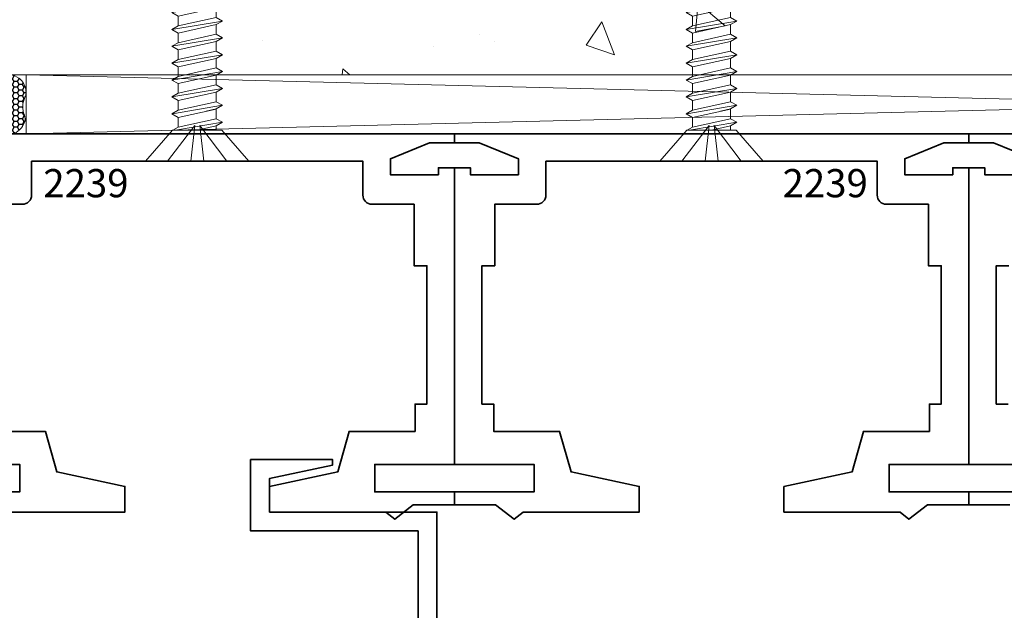
# Model space of a CAD drawing. Units: inches. Extents: x 10746 to 24807, y -8811 to -3137.
# Drawn here: x 11066 to 11070, y -3515 to -3512 of the extents above; entities that cross this region are included whole.
import ezdxf

# ---------------------------------------------------------------- set-up
doc = ezdxf.new("R2010")
doc.units = ezdxf.units.IN
doc.header["$LTSCALE"] = 0.5
doc.header["$MEASUREMENT"] = 0
doc.header["$PDSIZE"] = 1
doc.layers.get('Defpoints').update_dxf_attribs({"color": 251, "lineweight": 0})
for name, color, linetype, lineweight in [('By Others', 8, 'Continuous', 5), ('Dimensions', 7, 'Continuous', 13), ('PRL Frame', 134, 'Continuous', 35), ('PRL Setting', 6, 'Continuous', 20), ('Text', 252, 'Continuous', 30)]:
    doc.layers.add(name, color=color, linetype=linetype, lineweight=lineweight)
doc.styles.get("Standard").update_dxf_attribs({"font": 'arial.ttf'})
doc.dimstyles.new('PRL$0', dxfattribs={"dimtxt": 0.125, "dimasz": 0.125, "dimexe": 0.125, "dimexo": 0.0625, "dimgap": 0.0625, "dimtad": 1, "dimdec": 4, "dimzin": 3, "dimdsep": 46, "dimlunit": 4, "dimtxsty": 'Standard', "dimblk": 'ARCHTICK', "dimcen": 0, "dimclrd": 256, "dimclre": 256, "dimclrt": 256, "dimazin": 0, "dimtfac": 1, "dimtdec": 4, "dimtofl": 0, "dimtmove": 0, "dimatfit": 3, "dimfxl": 0.125, "dimtfill": 1, "dimfrac": 2, "dimtolj": 1, "dimtzin": 0, "dimlwd": -1, "dimlwe": -1, "dimarcsym": 0})

# ---------------------------------------------------------------- blocks, each defined once
blk = doc.blocks.new('_ArchTick')
at = {"color": 0, "linetype": 'ByBlock', "const_width": 0.15}
blk.add_lwpolyline([(-0.5, -0.5), (0.5, 0.5)], dxfattribs=at)
blk = doc.blocks.new('*D167')
at = {"layer": 'Defpoints', "color": 0, "transparency": 16777216}
for p in [(11065.67938583058, -3508.38717697096), (11065.67938583058, -3512.765170318524), (11076.71262694086, -3512.765170318445)]:
    blk.add_point(p, dxfattribs=at)
at = {"layer": 'Dimensions', "transparency": 16777216}
for p, q in [((11065.67938583058, -3512.640170318524), (11065.67938583058, -3508.13717697096)), ((11076.71262694086, -3512.640170318445), (11076.71262694086, -3508.13717697096)), ((11076.71262694086, -3508.38717697096), (11065.67938583058, -3508.38717697096))]:
    blk.add_line(p, q, dxfattribs=at)
at = {"layer": 'Dimensions', "transparency": 16777216, "xscale": 0.25, "yscale": 0.25, "zscale": 0.25, "rotation": 180}
blk.add_blockref('_ArchTick', (11065.67938583058, -3508.38717697096), dxfattribs=at)
at = {"layer": 'Dimensions', "transparency": 16777216, "xscale": 0.25, "yscale": 0.25, "zscale": 0.25}
blk.add_blockref('_ArchTick', (11076.71262694086, -3508.38717697096), dxfattribs=at)
at = {"layer": 'Dimensions', "transparency": 16777216, "insert": (11071.19600638572, -3508.132913669459), "char_height": 0.25, "attachment_point": 5, "bg_fill": 3, "box_fill_scale": 1.25, "bg_fill_color": 256, "bg_fill_true_color": 13158600, "bg_fill_transparency": 0}
blk.add_mtext('\\A1;11 1/16"', dxfattribs=at)
blk = doc.blocks.new('Dynblock-Sealant3')
at = {"layer": 'PRL Setting', "lineweight": -3}
h = blk.add_hatch(dxfattribs=at)
h.set_pattern_fill('HONEY', color=256, scale=0.1666666666666666)
h.set_pattern_definition([(0, (0, 0), (0.03124999999999999, 0.0180421959121758), [0.02083333333333333, -0.04166666666666666]), (120, (0, 0), (-0.03124999999999998, 0.0180421959121758), [0.02083333333333332, -0.04166666666666664]), (59.99999999999999, (0, 0), (6.938893903907228e-18, 0.03608439182435161), [-0.04166666666666665, 0.02083333333333333])])
h.paths.add_polyline_path([(-0.1583744156338251, 0.2877946912706195, 0.197622861483537), (-0.16362861724856, 0.3109811814396535, 0.1781934081232639), (-0.2561978488301974, 0.375), (-0.4310222997784909, 0.375, 0.09541692369056783), (-0.4671145600077522, 0.3680490913411654, 0.3205653304227348), (-0.5389970698695228, 0.2585547271251669, 0.1070890218518376), (-0.5323692901004599, 0.2329292479413344, -0.2200532177392305), (-0.5286103470211716, 0.1199428811040467, 0.1971983640054528), (-0.5291107394211454, 0.07249129028127838, 0.2294187004762123), (-0.449864203179459, 0), (-0.2402519359384314, 0, 0.3435090603726153), (-0.1562500000000002, 0.113382104053017, -0.0900193469034897)])
at = {"layer": 'PRL Setting'}
h = blk.add_hatch(color=256, dxfattribs=at)
edge = h.paths.add_edge_path()
edge.add_line((0, 0.375), (-0.2561978488290507, 0.375))
edge.add_arc((-0.2968777799687814, 0.2172425456155906), 0.1629179892196556, 35.125767951114085, 75.54049043261023, ccw=False)
edge.add_arc((-0.189187712072453, 0.2930007706581819), 0.0312499999999845, -9.589877105315225, 35.125767951116984, ccw=False)
edge.add_arc((0.3231379503013159, 0.2064404742977786), 0.4883366330377227, 170.4101228946807, 190.9855794753516)
edge.add_arc((-0.2710315728108981, 0.1106123631234368), 0.1148149856163851, -74.4499340415818, 1.3823096407652997, ccw=False)
edge.add_line((-0.2402519359347934, 0), (3.810285420513537e-13, 0))
edge.add_arc((0.3731777901703026, 0.1875), 0.4176337068263481, 153.3231490947053, 206.6768509051579, ccw=False)
blk.add_lwpolyline([(-0.5323692901001777, 0.2329292479407741, -0.1073450320601699), (-0.5389995510668086, 0.2586179536283453, -0.3204104769671941), (-0.467114560007758, 0.3680490913411631, -0.09541692369342575), (-0.4310222997773963, 0.375), (-0.2561978488301975, 0.375, -0.1781934081275193), (-0.1636286172470136, 0.3109811814374552, -0.1976228614784485), (-0.1583744156341709, 0.2877946912685729, 0.09001934690241879), (-0.15625, 0.1133821040530165, -0.3435090603726143), (-0.2402519359384314, 0), (-0.4498642031794589, 0, -0.2294187004830065), (-0.5291107394223218, 0.0724912902842334, -0.1971983639969396), (-0.5286103470207308, 0.1199428811050893, 0.2200532177358061)], format="xyb", close=True, dxfattribs=at)
blk.add_arc((0.3731777901703026, 0.1875), 0.4176337068251677, 153.3231490946955, 206.6768509053045, dxfattribs=at)
blk = doc.blocks.new('*D162')
at = {"layer": 'Defpoints', "color": 0, "transparency": 16777216}
for p in [(11065.7410370671, -3509.575646432515), (11065.7410370671, -3512.691757759492), (11076.63260146251, -3512.729706672927)]:
    blk.add_point(p, dxfattribs=at)
at = {"layer": 'Dimensions', "transparency": 16777216}
for p, q in [((11065.7410370671, -3512.566757759492), (11065.7410370671, -3509.325646432515)), ((11076.63260146251, -3512.604706672927), (11076.63260146251, -3509.325646432515)), ((11076.63260146251, -3509.575646432515), (11065.7410370671, -3509.575646432515))]:
    blk.add_line(p, q, dxfattribs=at)
at = {"layer": 'Dimensions', "transparency": 16777216, "xscale": 0.25, "yscale": 0.25, "zscale": 0.25, "rotation": 180}
blk.add_blockref('_ArchTick', (11065.7410370671, -3509.575646432515), dxfattribs=at)
at = {"layer": 'Dimensions', "transparency": 16777216, "xscale": 0.25, "yscale": 0.25, "zscale": 0.25}
blk.add_blockref('_ArchTick', (11076.63260146251, -3509.575646432515), dxfattribs=at)
at = {"layer": 'Dimensions', "transparency": 16777216, "insert": (11071.18681926481, -3509.321383131014), "char_height": 0.25, "attachment_point": 5, "bg_fill": 3, "box_fill_scale": 1.25, "bg_fill_color": 256, "bg_fill_true_color": 13158600, "bg_fill_transparency": 0}
blk.add_mtext('\\A1;10 7/8"', dxfattribs=at)
blk = doc.blocks.new('.25 X 3 FH TAPCON')
at = {"layer": 'PRL Setting', "linetype": 'Continuous'}
for p, q in [((-0.08049895762275128, -0.1444854030758513), (-0.1028731456490277, -0.1315679479780165)), ((0.1069527760022595, -0.164865646725854), (-0.09282461378134599, -0.1315679479780165)), ((-0.08049954021274175, -0.1852436968658573), (-0.08049895762275128, -0.1444854030758513)), ((0.0805008203122668, -0.1801376858258585), (-0.08049895762275128, -0.1444854030758513)), ((-0.0009130687553238204, -0.1315679479780201), (0.08050184841226837, -0.1495948413458557)), ((0.0805003404172453, -0.1495936760508521), (0.0805003404172453, -0.1315679479780165)), ((0.0805008203122668, -0.1495936760508521), (0.1069527760022595, -0.164865646725854)), ((0.1069527760022595, -0.164865646725854), (0.0805008203122668, -0.1801376858258585)), ((-0.1069514960177287, -0.2005134054908559), (-0.08050012291775488, -0.1852459589158535)), ((-0.08049895762275128, -0.2158462807426744), (-0.1069514960177287, -0.2005743786076764)), ((0.1069521591422529, -0.2368400234574644), (-0.1054575933900423, -0.2014368566953593)), ((-0.08050012291775488, -0.1852459589158535), (0.08050184841226837, -0.2208948144358551)), ((0.0805003404172453, -0.2208936491408515), (0.0805003404172453, -0.1801376858258585)), ((-0.08049953354608874, -0.2158459482435795), (-0.08050012291775488, -0.2572169084174654)), ((0.08050020333726593, -0.2521120625574689), (-0.08049954021274175, -0.2164597798074688)), ((0.0377751851822552, -0.2121081787724641), (0.08050020333726593, -0.2215680527824624)), ((0.08050020333726593, -0.2121081787724641), (0.08050020333726593, -0.2215680527824624)), ((0.08050020333726593, -0.2215680527824624), (0.1069521591422529, -0.2368400234574644)), ((0.1069521591422529, -0.2368400234574644), (0.08050020333726593, -0.2521120625574689)), ((-0.1069514960177287, -0.2724844235324646), (-0.08050012291775488, -0.2572169084174654)), ((0.1069527760022595, -0.3081368434774667), (-0.1069514960177287, -0.2724844235324646)), ((-0.08049895762275128, -0.2877563256674627), (-0.1069514960177287, -0.2724844235324646)), ((-0.08050012291775488, -0.2572169084174654), (0.08050184841226837, -0.2928655583174624)), ((-0.08049954021274175, -0.3285144823774679), (-0.08049895762275128, -0.2877563256674627)), ((0.0805008203122668, -0.3234087456124648), (-0.08049895762275128, -0.2877563256674627)), ((0.0805003404172453, -0.2928648728024648), (0.0805003404172453, -0.2521082926274651)), ((-0.1069514960177287, -0.3437848765174643), (-0.08050012291775488, -0.3285172927474669)), ((-0.08050012291775488, -0.3285172927474669), (0.08050184841226837, -0.3641663540024673)), ((0.0805003404172453, -0.3641651887074637), (0.0805003404172453, -0.3234086084174628)), ((0.0805008203122668, -0.2928649413424687), (0.1069527760022595, -0.3081368434774667)), ((0.1069527760022595, -0.3081368434774667), (0.0805008203122668, -0.3234087456124648)), ((0.1069527760022595, -0.3794371593824657), (-0.1069514960177287, -0.3437848765174643)), ((-0.08049895762275128, -0.359056915732463), (-0.1069514960177287, -0.3437848765174643)), ((-0.08049954021274175, -0.399815209522469), (-0.08049895762275128, -0.359056915732463)), ((0.0805008203122668, -0.3947091984824702), (-0.08049895762275128, -0.359056915732463)), ((0.0805008203122668, -0.3641651887074637), (0.1069527760022595, -0.3794371593824657)), ((-0.1069514960177287, -0.4150849181474676), (-0.08050012291775488, -0.3998174715724652)), ((0.1069527760022595, -0.4507372010124691), (-0.1069514960177287, -0.4150849181474676)), ((-0.08049895762275128, -0.4303568888224696), (-0.1069514960177287, -0.4150849181474676)), ((-0.08050012291775488, -0.3998174715724652), (0.08050184841226837, -0.4354663270924668)), ((0.0805003404172453, -0.4354651617974632), (0.0805003404172453, -0.3947091984824702)), ((0.1069527760022595, -0.3794371593824657), (0.0805008203122668, -0.3947091984824702)), ((-0.08049954021274175, -0.4711151827274627), (-0.08049895762275128, -0.4303568888224696)), ((0.0805008203122668, -0.4660091716874639), (-0.08049895762275128, -0.4303568888224696)), ((0.0805008203122668, -0.4354651617974632), (0.1069527760022595, -0.4507372010124691)), ((0.1069527760022595, -0.4507372010124691), (0.0805008203122668, -0.4660091716874639)), ((-0.1069514960177287, -0.4863848913524684), (-0.08050012291775488, -0.4711163479074649)), ((0.1069527760022595, -0.5220371741024685), (-0.1069514960177287, -0.4863848913524684)), ((-0.08049895762275128, -0.5016557651574693), (-0.1069514960177287, -0.4863848913524684)), ((-0.08050012291775488, -0.4711163479074649), (0.08050184841226837, -0.506765135002464)), ((0.0805003404172453, -0.5067663688374644), (0.0805003404172453, -0.4660091716874639)), ((-0.08049954021274175, -0.5424140590624624), (-0.08049895762275128, -0.5016557651574693)), ((0.0805008203122668, -0.5373081165624676), (-0.08049895762275128, -0.5016557651574693)), ((0.0805003404172453, -0.5780651766324674), (0.0805003404172453, -0.5373081165624676)), ((0.0805008203122668, -0.506765135002464), (0.1069527760022595, -0.5220371741024685)), ((0.1069527760022595, -0.5220371741024685), (0.0805008203122668, -0.5373081165624676)), ((-0.1069487199177388, -0.5576848644424679), (-0.08049734681773657, -0.542417486292468)), ((0.1069555178322616, -0.5933372158474661), (-0.1069487199177388, -0.5576848644424679)), ((-0.08049618152273297, -0.5729569036574667), (-0.1069487199177388, -0.5576848644424679)), ((-0.08049734681773657, -0.542417486292468), (0.08050356214226895, -0.5780651766324674)), ((-0.08049618152273297, -0.5729569036574667), (-0.0804967642277461, -0.6137151974474655)), ((0.08050356214226895, -0.6086092549474635), (-0.08049618152273297, -0.5729569036574667)), ((0.08050356214226895, -0.5780651766324674), (0.1069555178322616, -0.5933372158474661)), ((-0.1069487199177388, -0.6289849060724642), (-0.08049734681773657, -0.6137175280374656)), ((-0.08049734681773657, -0.6137175280374656), (0.08050356214226895, -0.6493652182624636)), ((0.08050297943725582, -0.6086092549474635), (0.08050297943725582, -0.6493628877874649)), ((0.1069555178322616, -0.5933372158474661), (0.08050356214226895, -0.6086092549474635)), ((0.1069555178322616, -0.6646372574774624), (-0.1069487199177388, -0.6289849060724642)), ((-0.08049618152273297, -0.6442569452874629), (-0.1069487199177388, -0.6289849060724642)), ((-0.08049618152273297, -0.6442569452874629), (-0.0804967642277461, -0.6850152391924702)), ((0.08050356214226895, -0.6799091596124676), (-0.08049618152273297, -0.6442569452874629)), ((0.08050356214226895, -0.6493652182624636), (0.1069555178322616, -0.6646372574774624)), ((0.1069555178322616, -0.6646372574774624), (0.08050356214226895, -0.6799091596124676)), ((-0.1069481373277483, -0.7002860445724615), (-0.0804967642277461, -0.6850186664224616)), ((0.1069561004222521, -0.7359383958624655), (-0.1069481373277483, -0.7002860445724615)), ((-0.08049573601275029, -0.715558083672466), (-0.1069481373277483, -0.7002860445724615)), ((-0.0804967642277461, -0.6850186664224616), (0.08050414473225942, -0.7206663567624609)), ((0.08050297943725582, -0.6799091596124676), (0.08050297943725582, -0.7206640261724679)), ((-0.08049573601275029, -0.715558083672466), (-0.08049618152273297, -0.7563163775774662)), ((0.08050414473225942, -0.7512102979974635), (-0.08049573601275029, -0.715558083672466)), ((0.08050414473225942, -0.7206663567624609), (0.1069561004222521, -0.7359383958624655)), ((0.1069561004222521, -0.7359383958624655), (0.08050414473225942, -0.7512102979974635)), ((-0.1069487199177388, -0.7715848523674644), (-0.08049734681773657, -0.7563174743324659)), ((-0.1069487199177388, -0.7715848523674644), (-0.08049734681773657, -0.7563174743324659)), ((0.1069555349672839, -0.8072372037724627), (-0.1069487199177388, -0.7715848523674644)), ((-0.08049619003273278, -0.7868568915824632), (-0.1069487199177388, -0.7715848523674644)), ((0.1069555178322616, -0.8072372037724627), (-0.1069487199177388, -0.7715848523674644)), ((-0.08049618152273297, -0.7868568915824632), (-0.1069487199177388, -0.7715848523674644)), ((-0.08049734681773657, -0.7563174743324659), (0.08050357927726282, -0.7919651646724652)), ((-0.08049734681773657, -0.7563174743324659), (0.08050356214226895, -0.7919651645574639)), ((-0.08049616748304089, -0.7862430635357569), (-0.08049675685470703, -0.8276140237096428)), ((0.08050357927726282, -0.8225091059074678), (-0.08049619003273278, -0.7868568915824632)), ((0.08050356214226895, -0.8225092428724672), (-0.08049618152273297, -0.7868568915824632)), ((0.08050356214226895, -0.7512102979974635), (0.08050356214226895, -0.7919651645574639)), ((0.08050356214226895, -0.7919651645574639), (0.1069555178322616, -0.8072372037724627)), ((0.08050357927726282, -0.7919651646724652), (0.1069555349672839, -0.8072372037724627)), ((-0.1069481299546808, -0.842881538824642), (-0.08049675685470703, -0.8276140237096428)), ((-0.08049675685470703, -0.8276140237096428), (0.08050521447531622, -0.8632626736096398)), ((0.1069555178322616, -0.8072372037724627), (0.08050356214226895, -0.8225092428724672)), ((0.1069555349672839, -0.8072372037724627), (0.08050357927726282, -0.8225091059074678)), ((0.08050370648029315, -0.8632619880946422), (0.08050370648029315, -0.8225054079196426)), ((0.1069561420653073, -0.8785339587696441), (-0.1069481299546808, -0.842881538824642)), ((-0.08049559155970343, -0.8581534409596401), (-0.1069481299546808, -0.842881538824642)), ((-0.0804961741496939, -0.8989115976696453), (-0.08049559155970343, -0.8581534409596401)), ((0.08050418637531465, -0.8938058609046422), (-0.08049559155970343, -0.8581534409596401)), ((0.08050418637531465, -0.8632620566346461), (0.1069561420653073, -0.8785339587696441)), ((-0.1069481299546808, -0.9141819918096417), (-0.08049675685470703, -0.8989144080396443)), ((0.1069561420653073, -0.9498342746746431), (-0.1069481299546808, -0.9141819918096417)), ((-0.08049559155970343, -0.9294540310246404), (-0.1069481299546808, -0.9141819918096417)), ((-0.08049675685470703, -0.8989144080396443), (0.08050521447531622, -0.9345634692946447)), ((0.08050370648029315, -0.9345623039996411), (0.08050370648029315, -0.8938057237096402)), ((0.1069561420653073, -0.8785339587696441), (0.08050418637531465, -0.8938058609046422)), ((-0.0804961741496939, -0.9702123248146464), (-0.08049559155970343, -0.9294540310246404)), ((0.08050418637531465, -0.9651063137746476), (-0.08049559155970343, -0.9294540310246404)), ((0.08050418637531465, -0.9345623039996411), (0.1069561420653073, -0.9498342746746431)), ((0.1069561420653073, -0.9498342746746431), (0.08050418637531465, -0.9651063137746476)), ((-0.1069481299546808, -0.985482033439645), (-0.08049675685470703, -0.9702145868646426)), ((0.1069561420653073, -1.021134316304646), (-0.1069481299546808, -0.985482033439645)), ((-0.08049559155970343, -1.000754004114647), (-0.1069481299546808, -0.985482033439645)), ((-0.08049675685470703, -0.9702145868646426), (0.08050521447531622, -1.005863442384644)), ((-0.0804961741496939, -1.04151229801964), (-0.08049559155970343, -1.000754004114647)), ((0.08050418637531465, -1.036406286979641), (-0.08049559155970343, -1.000754004114647)), ((0.08050370648029315, -1.005862277089641), (0.08050370648029315, -0.9651063137746476)), ((-0.1069481299546808, -1.056782006644646), (-0.08049675685470703, -1.041513463199642)), ((-0.08049675685470703, -1.041513463199642), (0.08050521447531622, -1.077162250294641)), ((0.08050370648029315, -1.077163484129642), (0.08050370648029315, -1.036406286979641)), ((0.08050418637531465, -1.005862277089641), (0.1069561420653073, -1.021134316304646)), ((0.1069561420653073, -1.021134316304646), (0.08050418637531465, -1.036406286979641)), ((0.1069561420653073, -1.092434289394646), (-0.1069481299546808, -1.056782006644646)), ((-0.08049559155970343, -1.072052880449647), (-0.1069481299546808, -1.056782006644646)), ((-0.0804961741496939, -1.11281117435464), (-0.08049559155970343, -1.072052880449647)), ((0.08050418637531465, -1.107705231854645), (-0.08049559155970343, -1.072052880449647)), ((0.08050418637531465, -1.077162250294641), (0.1069561420653073, -1.092434289394646)), ((-0.1069453538546909, -1.128081979734645), (-0.08049398075468872, -1.112814601584645)), ((-0.08049398075468872, -1.112814601584645), (0.0805069282053168, -1.148462291924645)), ((0.08050370648029315, -1.148462291924645), (0.08050370648029315, -1.107705231854645)), ((0.1069561420653073, -1.092434289394646), (0.08050418637531465, -1.107705231854645)), ((0.1069588838953095, -1.163734331139644), (-0.1069453538546909, -1.128081979734645)), ((-0.08049281545968512, -1.143354018949644), (-0.1069453538546909, -1.128081979734645)), ((-0.08049281545968512, -1.143354018949644), (-0.08049339816469825, -1.184112312739643)), ((0.0805069282053168, -1.179006370239641), (-0.08049281545968512, -1.143354018949644)), ((0.0805069282053168, -1.148462291924645), (0.1069588838953095, -1.163734331139644)), ((0.1069588838953095, -1.163734331139644), (0.0805069282053168, -1.179006370239641)), ((-0.1069453538546909, -1.199382021364642), (-0.08049398075468872, -1.184114643329643)), ((0.1069588838953095, -1.23503437276964), (-0.1069453538546909, -1.199382021364642)), ((-0.08049281545968512, -1.21465406057964), (-0.1069453538546909, -1.199382021364642)), ((-0.08049398075468872, -1.184114643329643), (0.0805069282053168, -1.219762333554641)), ((0.08050634550030367, -1.179006370239641), (0.08050634550030367, -1.219760003079642)), ((-0.08049281545968512, -1.21465406057964), (-0.08049339816469825, -1.255412354484648)), ((0.0805069282053168, -1.250306274904645), (-0.08049281545968512, -1.21465406057964)), ((0.08050634550030367, -1.250306274904645), (0.08050634550030367, -1.291061141464645)), ((0.0805069282053168, -1.219762333554641), (0.1069588838953095, -1.23503437276964)), ((0.1069588838953095, -1.23503437276964), (0.0805069282053168, -1.250306274904645)), ((-0.1069447712647005, -1.270683159864639), (-0.08049339816469825, -1.255415781714639)), ((0.1069594664853, -1.306335511154643), (-0.1069447712647005, -1.270683159864639)), ((-0.08049236994970244, -1.285955198964643), (-0.1069447712647005, -1.270683159864639)), ((-0.08049339816469825, -1.255415781714639), (0.08050751079530727, -1.291063472054638)), ((-0.08049236994970244, -1.285955198964643), (-0.08049281545968512, -1.326713492869644)), ((0.08050751079530727, -1.321607413289641), (-0.08049236994970244, -1.285955198964643)), ((0.08050751079530727, -1.291063472054638), (0.1069594664853, -1.306335511154643)), ((-0.1069453538546909, -1.341981967659642), (-0.08049398075468872, -1.326714589624643)), ((-0.1069453538546909, -1.341981967659642), (-0.08049398075468872, -1.326714589624643)), ((-0.08049398075468872, -1.326714589624643), (0.08050694534031066, -1.362362279964643)), ((-0.08049398075468872, -1.326714589624643), (0.0805069282053168, -1.362362279849641)), ((0.0805069282053168, -1.321607413289641), (0.0805069282053168, -1.362362279849641)), ((0.1069594664853, -1.306335511154643), (0.08050751079530727, -1.321607413289641)), ((0.1069589010303318, -1.37763431906464), (-0.1069453538546909, -1.341981967659642)), ((-0.08049282396968493, -1.357254006874641), (-0.1069453538546909, -1.341981967659642)), ((0.1069588838953095, -1.37763431906464), (-0.1069453538546909, -1.341981967659642)), ((-0.08049281545968512, -1.357254006874641), (-0.1069453538546909, -1.341981967659642)), ((-0.08049281522503282, -1.356640175770909), (-0.08049340459669896, -1.398011135944795)), ((0.08050694534031066, -1.392906221199645), (-0.08049282396968493, -1.357254006874641)), ((0.0805069282053168, -1.392906358164645), (-0.08049281545968512, -1.357254006874641)), ((0.0805069282053168, -1.362362279849641), (0.1069588838953095, -1.37763431906464)), ((0.08050694534031066, -1.362362279964643), (0.1069589010303318, -1.37763431906464)), ((-0.1069447776966728, -1.413278651059795), (-0.08049340459669896, -1.398011135944795)), ((0.1069594943233154, -1.448931071004797), (-0.1069447776966728, -1.413278651059795)), ((-0.08049223930169536, -1.428550553194793), (-0.1069447776966728, -1.413278651059795)), ((-0.08049340459669896, -1.398011135944795), (0.0805085667333243, -1.433659785844792)), ((0.1069588838953095, -1.37763431906464), (0.0805069282053168, -1.392906358164645)), ((0.1069589010303318, -1.37763431906464), (0.08050694534031066, -1.392906221199645)), ((0.08050705873830122, -1.433659100329795), (0.08050705873830122, -1.392902520154795)), ((-0.08049282189168583, -1.469308709904798), (-0.08049223930169536, -1.428550553194793)), ((0.08050753863332272, -1.464202973139795), (-0.08049223930169536, -1.428550553194793)), ((0.08050753863332272, -1.433659168869799), (0.1069594943233154, -1.448931071004797)), ((0.1069594943233154, -1.448931071004797), (0.08050753863332272, -1.464202973139795)), ((-0.1069447776966728, -1.484579104044794), (-0.08049340459669896, -1.469311520274797)), ((0.1069594943233154, -1.520231386909796), (-0.1069447776966728, -1.484579104044794)), ((-0.08049223930169536, -1.499851143259793), (-0.1069447776966728, -1.484579104044794)), ((-0.08049340459669896, -1.469311520274797), (0.0805085667333243, -1.504960581529797)), ((-0.08049282189168583, -1.540609437049799), (-0.08049223930169536, -1.499851143259793)), ((0.08050753863332272, -1.5355034260098), (-0.08049223930169536, -1.499851143259793)), ((0.08050705873830122, -1.504959416234794), (0.08050705873830122, -1.464202835944793)), ((-0.1069447776966728, -1.555879145674798), (-0.08049340459669896, -1.540611699099795)), ((-0.08049340459669896, -1.540611699099795), (0.0805085667333243, -1.576260554619797)), ((0.08050705873830122, -1.576259389324793), (0.08050705873830122, -1.5355034260098)), ((0.08050753863332272, -1.504959416234794), (0.1069594943233154, -1.520231386909796)), ((0.1069594943233154, -1.520231386909796), (0.08050753863332272, -1.5355034260098)), ((0.1069594943233154, -1.591531428539799), (-0.1069447776966728, -1.555879145674798)), ((-0.08049223930169536, -1.5711511163498), (-0.1069447776966728, -1.555879145674798)), ((-0.08049282189168583, -1.611909410254793), (-0.08049223930169536, -1.5711511163498)), ((0.08050753863332272, -1.606803399214794), (-0.08049223930169536, -1.5711511163498)), ((0.08050753863332272, -1.576259389324793), (0.1069594943233154, -1.591531428539799)), ((-0.1069447776966728, -1.627179118879798), (-0.08049340459669896, -1.611910575434795)), ((-0.08049340459669896, -1.611910575434795), (0.0805085667333243, -1.647559362529794)), ((0.08050705873830122, -1.647560596364794), (0.08050705873830122, -1.606803399214794)), ((0.1069594943233154, -1.591531428539799), (0.08050753863332272, -1.606803399214794)), ((0.1069594943233154, -1.662831401629798), (-0.1069447776966728, -1.627179118879798)), ((-0.08049223930169536, -1.642449992684799), (-0.1069447776966728, -1.627179118879798)), ((-0.08049282189168583, -1.683208286589792), (-0.08049223930169536, -1.642449992684799)), ((0.08050753863332272, -1.678102344089798), (-0.08049223930169536, -1.642449992684799)), ((0.08050753863332272, -1.647559362529794), (0.1069594943233154, -1.662831401629798)), ((0.1069594943233154, -1.662831401629798), (0.08050753863332272, -1.678102344089798)), ((-0.1069420015966829, -1.698479091969798), (-0.08049062849668065, -1.683211713819798)), ((0.1069622361533176, -1.734131443374796), (-0.1069420015966829, -1.698479091969798)), ((-0.08048946320167705, -1.713751131184797), (-0.1069420015966829, -1.698479091969798)), ((-0.08049062849668065, -1.683211713819798), (0.08051028046332487, -1.718859404159797)), ((0.08050705873830122, -1.718859404159797), (0.08050705873830122, -1.678102344089798)), ((-0.08048946320167705, -1.713751131184797), (-0.08049004590669018, -1.754509424974795)), ((0.08051028046332487, -1.749403482474793), (-0.08048946320167705, -1.713751131184797)), ((0.08050969775831174, -1.749403482474793), (0.08050969775831174, -1.790157115314795)), ((0.08051028046332487, -1.718859404159797), (0.1069622361533176, -1.734131443374796)), ((0.1069622361533176, -1.734131443374796), (0.08051028046332487, -1.749403482474793)), ((-0.1069420015966829, -1.769779133599794), (-0.08049062849668065, -1.754511755564796)), ((0.1069622361533176, -1.805431485004792), (-0.1069420015966829, -1.769779133599794)), ((-0.08048946320167705, -1.785051172814793), (-0.1069420015966829, -1.769779133599794)), ((-0.08049062849668065, -1.754511755564796), (0.08051028046332487, -1.790159445789794)), ((-0.08048946320167705, -1.785051172814793), (-0.08049004590669018, -1.8258094667198)), ((0.08051028046332487, -1.820703387139798), (-0.08048946320167705, -1.785051172814793)), ((0.08051028046332487, -1.790159445789794), (0.1069622361533176, -1.805431485004792)), ((-0.1069414190066924, -1.841080272099791), (-0.08049004590669018, -1.825812893949792)), ((-0.08049004590669018, -1.825812893949792), (0.08051086305331534, -1.861460584289791)), ((0.08050969775831174, -1.820703387139798), (0.08050969775831174, -1.861458253699798)), ((0.1069622361533176, -1.805431485004792), (0.08051028046332487, -1.820703387139798)), ((0.106962818743308, -1.876732623389795), (-0.1069414190066924, -1.841080272099791)), ((-0.08048901769169436, -1.856352311199796), (-0.1069414190066924, -1.841080272099791)), ((-0.08048901769169436, -1.856352311199796), (-0.08048946320167705, -1.897110605104796)), ((0.08051086305331534, -1.892004525524793), (-0.08048901769169436, -1.856352311199796)), ((0.08051086305331534, -1.861460584289791), (0.106962818743308, -1.876732623389795)), ((-0.1069420015966829, -1.912379079894794), (-0.08049062849668065, -1.897111701859796)), ((-0.1069420015966829, -1.912379079894794), (-0.08049062849668065, -1.897111701859796)), ((0.1069622532883399, -1.948031431299793), (-0.1069420015966829, -1.912379079894794)), ((-0.08048947171167686, -1.927651119109793), (-0.1069420015966829, -1.912379079894794)), ((0.1069622361533176, -1.948031431299793), (-0.1069420015966829, -1.912379079894794)), ((-0.08048946320167705, -1.927651119109793), (-0.1069420015966829, -1.912379079894794)), ((-0.08049062849668065, -1.897111701859796), (0.08051029759831874, -1.932759392199795)), ((-0.08049062849668065, -1.897111701859796), (0.08051028046332487, -1.932759392084794)), ((0.08051028046332487, -1.892004525524793), (0.08051028046332487, -1.932759392084794)), ((0.106962818743308, -1.876732623389795), (0.08051086305331534, -1.892004525524793)), ((-0.08048946296702475, -1.927037288006062), (-0.08049005233869089, -1.968408248179948)), ((0.08051029759831874, -1.963303333434798), (-0.08048947171167686, -1.927651119109793)), ((0.08051028046332487, -1.963303470399797), (-0.08048946320167705, -1.927651119109793)), ((0.08051028046332487, -1.932759392084794), (0.1069622361533176, -1.948031431299793)), ((0.1069622361533176, -1.948031431299793), (0.08051028046332487, -1.963303470399797)), ((0.08051029759831874, -1.932759392199795), (0.1069622532883399, -1.948031431299793)), ((0.1069622532883399, -1.948031431299793), (0.08051029759831874, -1.963303333434798)), ((-0.1069414254386647, -1.983675763294947), (-0.08049005233869089, -1.968408248179948)), ((0.1069628465813235, -2.019328183239949), (-0.1069414254386647, -1.983675763294947)), ((-0.08048888704368728, -1.998947665429945), (-0.1069414254386647, -1.983675763294947)), ((-0.08049005233869089, -1.968408248179948), (0.08051191899133237, -2.004056898079945)), ((-0.08048946963367776, -2.03970582213995), (-0.08048888704368728, -1.998947665429945)), ((0.08051089089133079, -2.034600085374947), (-0.08048888704368728, -1.998947665429945)), ((0.08051041099630929, -2.004056212564947), (0.08051041099630929, -1.963299632389948)), ((-0.1069414254386647, -2.054976216279947), (-0.08049005233869089, -2.039708632509949)), ((-0.08049005233869089, -2.039708632509949), (0.08051191899133237, -2.07535769376495)), ((0.08051041099630929, -2.075356528469946), (0.08051041099630929, -2.034599948179945)), ((0.08051089089133079, -2.004056281104951), (0.1069628465813235, -2.019328183239949)), ((0.1069628465813235, -2.019328183239949), (0.08051089089133079, -2.034600085374947)), ((0.1069628465813235, -2.090628499144948), (-0.1069414254386647, -2.054976216279947)), ((-0.08048888704368728, -2.070248255494946), (-0.1069414254386647, -2.054976216279947)), ((-0.08048946963367776, -2.111006549284951), (-0.08048888704368728, -2.070248255494946)), ((0.08051089089133079, -2.105900538244953), (-0.08048888704368728, -2.070248255494946)), ((0.08051089089133079, -2.075356528469946), (0.1069628465813235, -2.090628499144948)), ((-0.1069414254386647, -2.12627625790995), (-0.08049005233869089, -2.111008811334948)), ((0.1069628465813235, -2.161928540774952), (-0.1069414254386647, -2.12627625790995)), ((-0.08048888704368728, -2.141548228584952), (-0.1069414254386647, -2.12627625790995)), ((-0.08049005233869089, -2.111008811334948), (0.08051191899133237, -2.146657666854949)), ((0.08051041099630929, -2.146656501559946), (0.08051041099630929, -2.105900538244953)), ((0.1069628465813235, -2.090628499144948), (0.08051089089133079, -2.105900538244953)), ((-0.08048946963367776, -2.182306522489945), (-0.08048888704368728, -2.141548228584952)), ((0.08051089089133079, -2.177200511449946), (-0.08048888704368728, -2.141548228584952)), ((0.08051089089133079, -2.146656501559946), (0.1069628465813235, -2.161928540774952)), ((0.1069628465813235, -2.161928540774952), (0.08051089089133079, -2.177200511449946)), ((-0.1069414254386647, -2.197576231114951), (-0.08049005233869089, -2.182307687669947)), ((0.1069628465813235, -2.233228513864951), (-0.1069414254386647, -2.197576231114951)), ((-0.08048888704368728, -2.212847104919952), (-0.1069414254386647, -2.197576231114951)), ((-0.08049005233869089, -2.182307687669947), (0.08051191899133237, -2.217956474764947)), ((0.08051041099630929, -2.217957708599947), (0.08051041099630929, -2.177200511449946)), ((-0.08048946963367776, -2.253605398824945), (-0.08048888704368728, -2.212847104919952)), ((0.08051089089133079, -2.24849945632495), (-0.08048888704368728, -2.212847104919952)), ((0.08051041099630929, -2.28925651639495), (0.08051041099630929, -2.24849945632495)), ((0.08051089089133079, -2.217956474764947), (0.1069628465813235, -2.233228513864951)), ((0.1069628465813235, -2.233228513864951), (0.08051089089133079, -2.24849945632495)), ((-0.1069386493386748, -2.26887620420495), (-0.08048727623867258, -2.25360882605495)), ((0.1069655884113256, -2.304528555609949), (-0.1069386493386748, -2.26887620420495)), ((-0.08048611094366898, -2.284148243419949), (-0.1069386493386748, -2.26887620420495)), ((-0.08048727623867258, -2.25360882605495), (0.08051363272133294, -2.28925651639495)), ((-0.08048669353365945, -2.324906537324942), (-0.08048611094366898, -2.284148243419949)), ((0.08051363272133294, -2.319800594709946), (-0.08048611094366898, -2.284148243419949)), ((0.08051363272133294, -2.28925651639495), (0.1069655884113256, -2.304528555609949)), ((-0.1069358732386565, -2.340177342704948), (-0.08048450013865427, -2.324909964554948)), ((-0.08048450013865427, -2.324909964554948), (0.08051640882135125, -2.360557654894947)), ((0.0805131870963276, -2.360557654894947), (0.0805131870963276, -2.319800594824947)), ((0.1069655884113256, -2.304528555609949), (0.08051363272133294, -2.319800594709946)), ((0.1069683645113439, -2.375829694109946), (-0.1069358732386565, -2.340177342704948)), ((-0.08048333484365067, -2.355449381919946), (-0.1069358732386565, -2.340177342704948)), ((-0.08048333484365067, -2.355449381919946), (-0.0804839175486638, -2.396207675709945)), ((0.08051640882135125, -2.391101733209943), (-0.08048333484365067, -2.355449381919946)), ((0.08051640882135125, -2.360557654894947), (0.1069683645113439, -2.375829694109946)), ((0.1069683645113439, -2.375829694109946), (0.08051640882135125, -2.391101733209943)), ((-0.1069358732386565, -2.411477384334944), (-0.08048450013865427, -2.396210006299945)), ((0.1069683645113439, -2.447129735739942), (-0.1069358732386565, -2.411477384334944)), ((-0.08048333484365067, -2.426749423549943), (-0.1069358732386565, -2.411477384334944)), ((-0.08048450013865427, -2.396210006299945), (0.08051640882135125, -2.431857696524943)), ((0.08051582611633812, -2.391101733209943), (0.08051582611633812, -2.431855366049945)), ((-0.08048333484365067, -2.426749423549943), (-0.0804839175486638, -2.46750771745495)), ((0.08051640882135125, -2.462401637874947), (-0.08048333484365067, -2.426749423549943)), ((0.08051640882135125, -2.431857696524943), (0.1069683645113439, -2.447129735739942)), ((0.1069683645113439, -2.447129735739942), (0.08051640882135125, -2.462401637874947)), ((-0.106935290648666, -2.482778522834941), (-0.0804839175486638, -2.467511144684941)), ((0.1069689471013344, -2.518430874124945), (-0.106935290648666, -2.482778522834941)), ((-0.08048288933366798, -2.498050561934946), (-0.106935290648666, -2.482778522834941)), ((-0.0804839175486638, -2.467511144684941), (0.08051699141134172, -2.503158835024941)), ((-0.08048288933366798, -2.498050561934946), (-0.08048333484365067, -2.538808855839946)), ((0.08051699141134172, -2.533702776259943), (-0.08048288933366798, -2.498050561934946)), ((0.08051582611633812, -2.462401637874947), (0.08051582611633812, -2.503156504434948)), ((-0.1069358732386565, -2.554077330629944), (-0.08048450013865427, -2.538809952594946)), ((-0.1069358732386565, -2.554077330629944), (-0.08048450013865427, -2.538809952594946)), ((-0.08048450013865427, -2.538809952594946), (0.08051642595634512, -2.574457642934945)), ((-0.08048450013865427, -2.538809952594946), (0.08051640882135125, -2.574457642819944)), ((0.08051640882135125, -2.533702776259943), (0.08051640882135125, -2.574457642819944)), ((0.08051699141134172, -2.503158835024941), (0.1069689471013344, -2.518430874124945)), ((0.1069689471013344, -2.518430874124945), (0.08051699141134172, -2.533702776259943)), ((0.1069683816463662, -2.589729682034942), (-0.1069358732386565, -2.554077330629944)), ((-0.08048334335365048, -2.569349369844943), (-0.1069358732386565, -2.554077330629944)), ((0.1069683645113439, -2.589729682034942), (-0.1069358732386565, -2.554077330629944)), ((-0.08048333484365067, -2.569349369844943), (-0.1069358732386565, -2.554077330629944)), ((-0.08048333460899837, -2.568735538741212), (-0.0804839239806645, -2.610106498915098)), ((0.08051642595634512, -2.605001584169948), (-0.08048334335365048, -2.569349369844943)), ((0.08051640882135125, -2.605001721134947), (-0.08048333484365067, -2.569349369844943)), ((0.08051640882135125, -2.574457642819944), (0.1069683645113439, -2.589729682034942)), ((0.08051642595634512, -2.574457642934945), (0.1069683816463662, -2.589729682034942)), ((-0.1069352970806383, -2.625374014030097), (-0.0804839239806645, -2.610106498915098)), ((0.1069689749393499, -2.661026433975099), (-0.1069352970806383, -2.625374014030097)), ((-0.0804827586856609, -2.640645916165095), (-0.1069352970806383, -2.625374014030097)), ((-0.0804839239806645, -2.610106498915098), (0.08051804734935875, -2.645755148815095)), ((0.1069683645113439, -2.589729682034942), (0.08051640882135125, -2.605001721134947)), ((0.1069683816463662, -2.589729682034942), (0.08051642595634512, -2.605001584169948)), ((0.08051653935433567, -2.645754463300097), (0.08051653935433567, -2.604997883125098)), ((-0.08048334127565138, -2.6814040728751), (-0.0804827586856609, -2.640645916165095)), ((0.08051701924935717, -2.676298336110097), (-0.0804827586856609, -2.640645916165095)), ((0.08051701924935717, -2.645754531840101), (0.1069689749393499, -2.661026433975099)), ((0.1069689749393499, -2.661026433975099), (0.08051701924935717, -2.676298336110097)), ((-0.1069352970806383, -2.696674467015097), (-0.0804839239806645, -2.681406883245099)), ((0.1069689749393499, -2.732326749880098), (-0.1069352970806383, -2.696674467015097)), ((-0.0804827586856609, -2.711946506230095), (-0.1069352970806383, -2.696674467015097)), ((-0.0804839239806645, -2.681406883245099), (0.08051804734935875, -2.7170559445001)), ((0.08051653935433567, -2.717054779205096), (0.08051653935433567, -2.676298198915095)), ((-0.08048334127565138, -2.752704800020101), (-0.0804827586856609, -2.711946506230095)), ((0.08051701924935717, -2.747598788980103), (-0.0804827586856609, -2.711946506230095)), ((0.08051653935433567, -2.788354752295096), (0.08051653935433567, -2.747598788980103)), ((0.08051701924935717, -2.717054779205096), (0.1069689749393499, -2.732326749880098)), ((0.1069689749393499, -2.732326749880098), (0.08051701924935717, -2.747598788980103)), ((-0.1069352970806383, -2.7679745086451), (-0.0804839239806645, -2.752707062070098)), ((0.1069689749393499, -2.803626791510101), (-0.1069352970806383, -2.7679745086451)), ((-0.0804827586856609, -2.783246479320102), (-0.1069352970806383, -2.7679745086451)), ((-0.0804839239806645, -2.752707062070098), (0.08051804734935875, -2.788355917590099)), ((-0.0804827586856609, -2.783246479320102), (-0.07635093127566872, -2.824385336975102)), ((0.08051701924935717, -2.818898762185096), (-0.0804827586856609, -2.783246479320102)), ((0.08051701924935717, -2.788354752295096), (0.1069689749393499, -2.803626791510101)), ((-0.1028027670206475, -2.8396550456001), (-0.07635138529565122, -2.824387667450107)), ((-0.07635138529565122, -2.824387667450107), (0.0613379983243485, -2.859839866415104)), ((0.08051642791934999, -2.818898693645107), (0.06133753567934352, -2.859837535940105)), ((0.1069689749393499, -2.803626791510101), (0.08051701924935717, -2.818898762185096)), ((0.08778995412933543, -2.875110671795102), (-0.1028027670206475, -2.8396550456001)), ((-0.06145405782566993, -2.859539774950104), (-0.1028027670206475, -2.8396550456001)), ((0.04790093510433824, -2.891494790565101), (-0.06145405782566993, -2.859539774950104)), ((-0.06145405782566993, -2.859539774950104), (-0.04544352828565845, -2.896040717680105)), ((0.08778995412933543, -2.875110671795102), (0.04790093510433824, -2.891494790565101)), ((0.0613379983243485, -2.859839866415104), (0.08778995412933543, -2.875110671795102)), ((-0.07189548409064539, -2.911309329550104), (-0.04544410236564911, -2.896041814435105)), ((0.02917330251935457, -2.935615644795103), (-0.07189548409064539, -2.911309329550104)), ((-0.02943403340066109, -2.933184615635103), (-0.07189548409064539, -2.911309329550104)), ((-0.04544410236564911, -2.896041814435105), (0.02917272625433132, -2.935615644795103)), ((0.04790047671434738, -2.891494790565101), (0.00840297146510327, -2.984542103107639)), ((0.02917330251935457, -2.935615644795103), (-0.02943403340066109, -2.933184615635103)), ((-0.02943403340066109, -2.933184615635103), (-0.008196753672648605, -2.984468839243402))]:
    blk.add_line(p, q, dxfattribs=at)
blk.add_lwpolyline([(0.2187058821100436, 0), (0.1043356098110735, -0.1315679479780165), (-0.1043356098110735, -0.1315679479780165), (-0.2187058821100436, 0)], close=True, dxfattribs=at)
for points in [[(-0.02755349695874543, 0), (-0.01087940134172527, -0.1515442332731105), (-0.1257128298742884, 0)], [(0.02755349695874543, 0), (0.01087940134172527, -0.1515442332731105), (0.1257128298742884, 0)]]:
    blk.add_lwpolyline(points, dxfattribs=at)
blk.add_arc((0.0001184682735990705, -2.981025427565346), 0.009000000000000001, 202.4949063803558, 336.999340311021, dxfattribs=at)

msp = doc.modelspace()

# ---------------------------------------------------------------- hatches: boundary and pattern name
at = {"layer": 'By Others'}
h = msp.add_hatch(dxfattribs=at)
h.set_pattern_fill('AR-CONC', color=256, scale=0.2, angle=-90.00000000000001)
h.set_pattern_definition([(320, (15477.55959589173, 8881.370534542333), (-0.1255042699651905, -1.434520365201507), [0.15, -1.65]), (265, (15477.55959589173, 8881.370534542333), (1.504384267400024, 0.2775026672259998), [0.12, -1.32]), (10.45144445999999, (15477.54913720373, 8881.250991180335), (1.378879981937259, -1.157017693454224), [0.1274803839999999, -1.402284223999999]), (316.1842, (15477.95959589173, 8881.370534542333), (-0.3310385615861535, -2.134482661343145), [0.225, -2.475]), (6.635635489999989, (15477.93200927773, 8881.192661052333), (1.948237201549101, -1.869323891348457), [0.191220684, -2.10342752]), (261.1841639899999, (15477.95959589173, 8881.370534542333), (1.94823720053998, -1.869323890109547), [0.18, -1.980000002]), (291, (15477.85959589173, 8881.170534542332), (-0.8052377813306779, -1.193814104236923), [0.15, -1.65]), (236, (15477.85959589173, 8881.170534542332), (1.450300090093706, -0.4866306638431637), [0.12, -1.32]), (341.4514447399999, (15477.79249274373, 8881.071050034334), (0.6450623056127074, -1.680444753459942), [0.12748038, -1.402284224]), (307.5, (15477.55959589173, 8881.370534542333), (0.6657877076626231, -0.02431971063458146), [0, -1.303999999999992, 0, -1.339999999999992, 0, -1.324999999999992]), (277.5, (15477.55959589173, 8881.370534542333), (0.7888234237647204, -0.5261390748842973), [0, -0.7639999999999999, 0, -1.274, 0, -0.5049999999999999]), (237.5, (15477.55959589173, 8881.816534542333), (-0.04510974346875971, -1.067644872344818), [0, -0.5, 0, -1.56, 0, -2.07]), (227.5, (15477.55959589173, 8882.016534542334), (0.2002099646646353, -1.166372338684772), [0, -0.65, 0, -1.036, 0, -1.47])])
h.paths.add_polyline_path([(11077.29465171721, -3510.546789756504), (11077.29465171721, -3512.44175775949), (11063.16131941919, -3512.44175775949), (11063.16131941919, -3510.546789756504)])

# ---------------------------------------------------------------- linework, layer by layer
msp.add_lwpolyline([(11077.29465171721, -3510.546789756504), (11077.29465171721, -3512.44175775949), (11063.16131941919, -3512.44175775949), (11063.16131941919, -3510.546789756504)], close=True, dxfattribs=at)
at = {"layer": 'PRL Frame'}
for points in [[(11070.43490084723, -3514.09094615512), (11070.09766282526, -3514.090946155123), (11070.09766282526, -3512.835164880378), (11070.1654573872, -3512.83516488038), (11070.1654573872, -3512.865295796793), (11070.368841073, -3512.865295796793)], [(11070.26820102271, -3513.249882770469), (11070.2139388692, -3513.249882770469), (11070.2139388692, -3513.835138858405), (11070.26432515495, -3513.835138858405)], [(11065.90769939678, -3513.951414902392), (11066.18679939678, -3513.951414902392), (11066.2353025401, -3514.12260246691), (11066.52399992422, -3514.18396699024), (11066.52399992422, -3514.292491297985), (11066.03172717704, -3514.292491297985)], [(11065.7410370671, -3514.207222199111), (11066.07827508907, -3514.207222199111), (11066.07827508907, -3514.090946155172), (11065.7410370671, -3514.090946155176)], [(11067.76514652792, -3515.283038193598), (11067.76514652792, -3514.372205484441), (11067.05638708906, -3514.372205484441), (11067.05638708906, -3514.262844924077), (11067.05638708906, -3514.149960205667), (11067.05638708906, -3514.069960205667), (11067.40319850881, -3514.069960205667), (11067.40319850881, -3514.093247687671), (11067.13638708906, -3514.149960205667), (11067.13638708906, -3514.292491297958), (11067.84514652792, -3514.292491297958), (11067.84514652792, -3515.283038193598)], [(11070.27207689117, -3514.26148435287), (11070.09766282526, -3514.26148435287), (11070.09766282526, -3514.207222199058), (11070.43490084723, -3514.207222199058)]]:
    msp.add_lwpolyline(points, dxfattribs=at)

# ---------------------------------------------------------------- texts
at = {"layer": 'Text', "lineweight": -3}
for p in [(11066.17792793211, -3512.960404145592), (11069.30898337055, -3512.960404145592)]:
    msp.add_text('2239', height=0.1193301725268455, dxfattribs=at).set_placement(p)

# ---------------------------------------------------------------- next in the draw order: dimensions: what is measured, and where the dimension line sits
at = {"layer": 'Dimensions'}
dim = msp.add_linear_dim(base=(11065.67938583058, -3508.38717697096), p1=(11076.71262694086, -3512.765170318445), p2=(11065.67938583058, -3512.765170318524), dimstyle='PRL$0', dxfattribs=at)
dim.commit()
dim.dimension.update_dxf_attribs({"geometry": '*D167', "text_midpoint": (11071.19600638572, -3508.132913669459)})

# ---------------------------------------------------------------- next in the draw order: linework, layer by layer
at = {"layer": 'PRL Frame'}
msp.add_lwpolyline([(11065.7410370671, -3512.691757759492), (11066.83019350664, -3512.691757759492), (11067.91934994618, -3512.691757759492), (11067.91934994618, -3512.72970667298), (11067.81389173873, -3512.72970667298), (11067.64817169845, -3512.797501234914), (11067.64817169845, -3512.865295796846), (11067.85155538425, -3512.865295796846), (11067.85155538425, -3512.835164880432), (11067.91934994618, -3512.835164880432), (11067.91934994618, -3514.090946155176), (11067.58211192421, -3514.090946155172), (11067.58211192421, -3514.207222199111), (11067.91934994618, -3514.207222199111), (11067.91934994618, -3514.261484352922), (11067.74493588028, -3514.261484352922), (11067.66632348176, -3514.3226222144), (11067.62865983624, -3514.292491297985), (11067.13638708906, -3514.292491297985), (11067.13638708906, -3514.18396699024), (11067.42508447318, -3514.122602466903), (11067.47358761649, -3513.951414902392), (11067.75268761649, -3513.951414902392), (11067.75268761649, -3513.835138858457), (11067.80307390225, -3513.835138858457), (11067.80307390225, -3513.249882770522), (11067.74881174873, -3513.249882770522), (11067.74881174873, -3512.990199605745), (11067.57052181427, -3512.990199605745, -0.4142135631170872), (11067.531763133, -3512.951440924367), (11067.53176313299, -3512.808033803527), (11066.83019350664, -3512.808033803527), (11066.12862388028, -3512.808033803527), (11066.12862388028, -3512.951440924367, -0.4142135631170872), (11066.089865199, -3512.990199605745), (11065.91157526455, -3512.990199605745)], format="xyb", dxfattribs=at)
msp.add_lwpolyline([(11069.31469996814, -3514.183966990213), (11069.60339735226, -3514.122602466876), (11069.65190049558, -3513.951414902366), (11069.93100049558, -3513.951414902366), (11069.93100049558, -3513.835138858431), (11069.98138678133, -3513.835138858431), (11069.98138678133, -3513.249882770495), (11069.92712462781, -3513.249882770495), (11069.92712462781, -3512.990199605718), (11069.74883469336, -3512.990199605718, -0.4142135631170872), (11069.71007601208, -3512.951440924341), (11069.71007601208, -3512.8080338035), (11069.00850638572, -3512.8080338035), (11068.30693675937, -3512.8080338035), (11068.30693675937, -3512.951440924341, -0.4142135631170872), (11068.26817807809, -3512.990199605718), (11068.08988814363, -3512.990199605718), (11068.08988814363, -3513.249882770495), (11068.03562599012, -3513.249882770495), (11068.03562599012, -3513.835138858431), (11068.08601227587, -3513.835138858431), (11068.08601227587, -3513.951414902366), (11068.36511227587, -3513.951414902366), (11068.41361541919, -3514.122602466884), (11068.7023128033, -3514.183966990213), (11068.7023128033, -3514.292491297958), (11068.21004005612, -3514.292491297958), (11068.1723764106, -3514.322622214373), (11068.09376401208, -3514.261484352896), (11067.91934994618, -3514.261484352896), (11067.91934994618, -3514.207222199084), (11068.25658796815, -3514.207222199084), (11068.25658796815, -3514.090946155146), (11067.91934994618, -3514.09094615515), (11067.91934994618, -3512.835164880404), (11067.98714450812, -3512.835164880406), (11067.98714450811, -3512.865295796819), (11068.19052819391, -3512.865295796819), (11068.19052819391, -3512.797501234887), (11068.02480815363, -3512.729706672954), (11067.91934994618, -3512.729706672954), (11067.91934994618, -3512.691757759465), (11069.00850638572, -3512.691757759465), (11070.09766282526, -3512.691757759465), (11070.09766282526, -3512.729706672954), (11069.99220461781, -3512.729706672954), (11069.82648457753, -3512.797501234887), (11069.82648457753, -3512.865295796819), (11070.02986826333, -3512.865295796819), (11070.02986826333, -3512.835164880406), (11070.09766282526, -3512.835164880406), (11070.09766282526, -3514.09094615515), (11069.76042480329, -3514.090946155146), (11069.76042480329, -3514.207222199084), (11070.09766282526, -3514.207222199084), (11070.09766282526, -3514.261484352896), (11069.92324875936, -3514.261484352896), (11069.84463636084, -3514.322622214373), (11069.80697271532, -3514.292491297958), (11069.31469996814, -3514.292491297958)], format="xyb", close=True, dxfattribs=at)
at = {"layer": 'PRL Setting'}
for p, q in [((11076.2596455994, -3512.691757759492), (11066.1062550294, -3512.44175775949)), ((11066.1062550294, -3512.691757759492), (11076.2596455994, -3512.44175775949))]:
    msp.add_line(p, q, dxfattribs=at)
msp.add_lwpolyline([(11076.2596455994, -3512.691757759492), (11076.2596455994, -3512.44175775949), (11066.1062550294, -3512.44175775949), (11066.1062550294, -3512.691757759492)], close=True, dxfattribs=at)

# ---------------------------------------------------------------- next in the draw order: block references
at = {"layer": 'PRL Setting', "xscale": -0.6701694936796081, "yscale": 0.6701694936796081, "zscale": 0.6701694936796081}
msp.add_blockref('Dynblock-Sealant3', (11065.74386206871, -3512.69307131962), dxfattribs=at)

# ---------------------------------------------------------------- next in the draw order: dimensions: what is measured, and where the dimension line sits
at = {"layer": 'Dimensions'}
dim = msp.add_linear_dim(base=(11065.7410370671, -3509.575646432515), p1=(11076.63260146251, -3512.729706672927), p2=(11065.7410370671, -3512.691757759492), dimstyle='PRL$0', dxfattribs=at)
dim.commit()
dim.dimension.update_dxf_attribs({"geometry": '*D162', "text_midpoint": (11071.18681926481, -3509.321383131014)})

# ---------------------------------------------------------------- next in the draw order: linework, layer by layer
at = {"layer": 'PRL Frame'}
msp.add_lwpolyline([(11070.368841073, -3512.797501234861), (11070.20312103271, -3512.729706672927), (11070.09766282526, -3512.729706672927), (11070.09766282526, -3512.691757759439), (11071.18681926481, -3512.691757759439)], dxfattribs=at)

# ---------------------------------------------------------------- next in the draw order: block references
at = {"xscale": -1, "rotation": 180}
for p in [(11066.83019350664, -3512.808033803527), (11069.00850638572, -3512.8080338035)]:
    msp.add_blockref('.25 X 3 FH TAPCON', p, dxfattribs=at)

doc.saveas('drawing.dxf')
